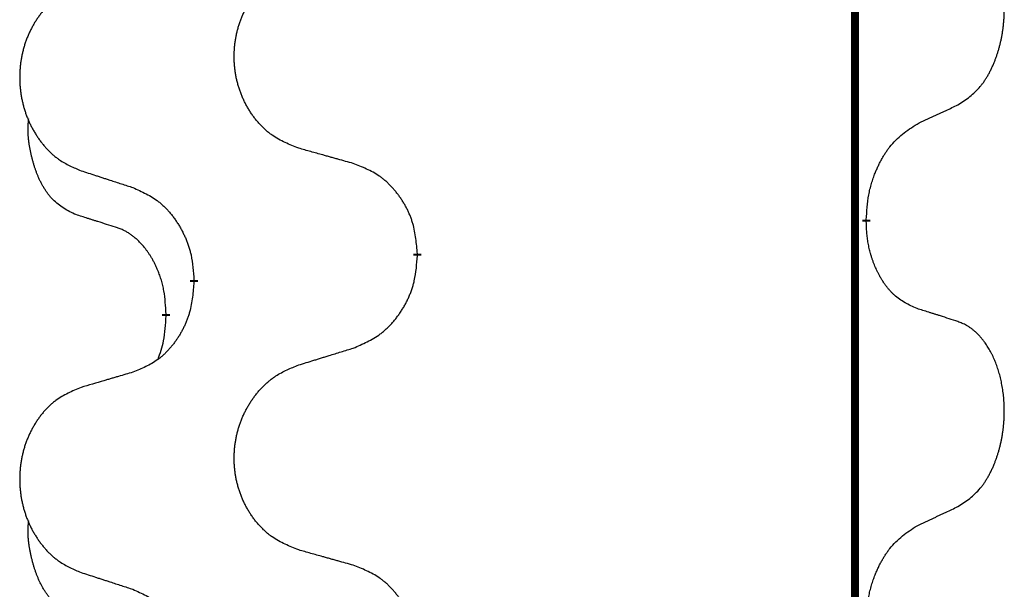
# Model space of a CAD drawing. Units: millimetres. Extents: x -678 to 962, y -268 to 352.
# Drawn here: x 314 to 322, y 147 to 152 of the extents above; entities that cross this region are included whole.
import ezdxf

# ---------------------------------------------------------------- set-up
doc = ezdxf.new("R2010")
doc.units = ezdxf.units.MM
doc.linetypes.add('SLD_Durchgehend', pattern=[0, 0, 0])

# ---------------------------------------------------------------- blocks, each defined once
blk = doc.blocks.new('HL50-Fuesse', base_point=(-232.1408, -632.3738))
at = {"color": 7, "linetype": 'SLD_Durchgehend', "const_width": 0.0625}
for points in [[(320.8735, 252.1497), (320.8735, 88.2497)], [(320.9636, 150.3546), (320.9636, 150.3396)], [(317.4144, 150.0856), (317.4144, 150.0706)], [(315.6475, 149.8637), (315.6475, 149.8787)], [(315.4274, 149.6097), (315.4274, 149.5947)]]:
    blk.add_lwpolyline(points, dxfattribs=at)
at = {"color": 7, "linetype": 'SLD_Durchgehend'}
for points, knots in [([(321.6874, 151.2626), (321.7195, 151.2834), (321.7837, 151.3251), (321.846, 151.3841), (321.8806, 151.4275), (321.8957, 151.4485), (321.9099, 151.4702), (321.9238, 151.4933), (321.9374, 151.5178), (321.9505, 151.5437), (321.9628, 151.5701), (321.9738, 151.5957), (321.9837, 151.6207), (321.9926, 151.6448), (322.0008, 151.6692), (322.0086, 151.6942), (322.0159, 151.7201), (322.0227, 151.7466), (322.0288, 151.7733), (322.0344, 151.8007), (322.0393, 151.8288), (322.0437, 151.8576), (322.0472, 151.8864), (322.0501, 151.9156), (322.0523, 151.945), (322.0538, 151.9748), (322.0546, 152.0046), (322.0546, 152.033), (322.0539, 152.0601), (322.0527, 152.0858), (322.0509, 152.1115), (322.0486, 152.1369), (322.0457, 152.1621), (322.0423, 152.1869), (322.0383, 152.2117), (322.0339, 152.2357), (322.0291, 152.259), (322.0238, 152.2815), (322.0181, 152.304), (322.0119, 152.3258), (322.0054, 152.347), (321.9985, 152.3676), (321.9911, 152.3881), (321.9832, 152.4084), (321.9747, 152.4287), (321.9656, 152.4488), (321.9559, 152.4687), (321.9459, 152.4877), (321.9356, 152.5059), (321.9251, 152.5233), (321.9141, 152.5403), (321.9013, 152.5589), (321.8865, 152.5788), (321.8693, 152.5997), (321.8511, 152.6197), (321.8326, 152.638), (321.8139, 152.6545), (321.7952, 152.6692), (321.7756, 152.6828), (321.7514, 152.6972), (321.7219, 152.7113), (321.6989, 152.7204), (321.6874, 152.725)], [0, 0, 0, 0, 0.114626, 0.229253, 0.255136, 0.281028, 0.306957, 0.332884, 0.361934, 0.390985, 0.420018, 0.449052, 0.474762, 0.500472, 0.526183, 0.551894, 0.5793, 0.606707, 0.634112, 0.661518, 0.690573, 0.719628, 0.748686, 0.777743, 0.807529, 0.837316, 0.867099, 0.896882, 0.922639, 0.948395, 0.974152, 0.999908, 1.024987, 1.050066, 1.075144, 1.100222, 1.123355, 1.146488, 1.16962, 1.192753, 1.214494, 1.236235, 1.257976, 1.279718, 1.301816, 1.323914, 1.34601, 1.368106, 1.38839, 1.408673, 1.42896, 1.449249, 1.476285, 1.503323, 1.530378, 1.557432, 1.581269, 1.605108, 1.628896, 1.652672, 1.68974, 1.726808, 1.726808, 1.726808, 1.726808]), ([(316.4759, 150.9199), (316.4396, 150.9344), (316.3671, 150.9632), (316.2892, 151.0054), (316.2417, 151.0406), (316.2185, 151.0598), (316.1963, 151.0802), (316.1749, 151.1019), (316.1544, 151.1247), (316.1346, 151.1487), (316.116, 151.1734), (316.0983, 151.1989), (316.0818, 151.225), (316.0662, 151.2517), (316.0517, 151.279), (316.0383, 151.3069), (316.0259, 151.3354), (316.0146, 151.3646), (316.0044, 151.3941), (315.9954, 151.424), (315.9876, 151.4541), (315.9811, 151.4844), (315.9757, 151.515), (315.9714, 151.5458), (315.9683, 151.5768), (315.9663, 151.6079), (315.9655, 151.6391), (315.9659, 151.6703), (315.9674, 151.7014), (315.9701, 151.7323), (315.974, 151.7631), (315.9789, 151.7937), (315.985, 151.824), (315.9922, 151.854), (316.0005, 151.8836), (316.0099, 151.913), (316.0205, 151.9419), (316.0321, 151.9703), (316.0448, 151.9983), (316.0586, 152.0257), (316.0732, 152.0524), (316.0889, 152.0785), (316.1054, 152.1039), (316.123, 152.1287), (316.1415, 152.1529), (316.1611, 152.1765), (316.1815, 152.1991), (316.2028, 152.2207), (316.2248, 152.2412), (316.2475, 152.2604), (316.2711, 152.2786), (316.3149, 152.3087), (316.3831, 152.3445), (316.445, 152.3697), (316.4759, 152.3824)], [0, 0, 0, 0, 0.117086, 0.234172, 0.26425, 0.294342, 0.324476, 0.354607, 0.385625, 0.416644, 0.447649, 0.478654, 0.509524, 0.540393, 0.571263, 0.602133, 0.633372, 0.664611, 0.695847, 0.727084, 0.758108, 0.789132, 0.820159, 0.851185, 0.8824, 0.913614, 0.944827, 0.97604, 1.007095, 1.038151, 1.069208, 1.100265, 1.131069, 1.161872, 1.192674, 1.223475, 1.254222, 1.284969, 1.315717, 1.346465, 1.376816, 1.407167, 1.437517, 1.467868, 1.498416, 1.528964, 1.559522, 1.59008, 1.619832, 1.649585, 1.679305, 1.709013, 1.809224, 1.909434, 1.909434, 1.909434, 1.909434]), ([(314.7552, 152.2044), (314.7206, 152.1899), (314.6514, 152.161), (314.5774, 152.1187), (314.5324, 152.0837), (314.5103, 152.0644), (314.4893, 152.044), (314.4689, 152.0224), (314.4494, 151.9996), (314.4306, 151.9756), (314.4129, 151.9509), (314.3961, 151.9254), (314.3804, 151.8993), (314.3656, 151.8726), (314.3518, 151.8453), (314.339, 151.8174), (314.3273, 151.7889), (314.3165, 151.7597), (314.3068, 151.7302), (314.2983, 151.7004), (314.2909, 151.6703), (314.2847, 151.6399), (314.2795, 151.6094), (314.2755, 151.5786), (314.2725, 151.5476), (314.2706, 151.5164), (314.2699, 151.4852), (314.2702, 151.4541), (314.2717, 151.423), (314.2743, 151.3921), (314.2779, 151.3613), (314.2826, 151.3307), (314.2884, 151.3004), (314.2952, 151.2705), (314.3031, 151.2408), (314.3121, 151.2115), (314.3221, 151.1826), (314.3332, 151.1541), (314.3453, 151.1261), (314.3583, 151.0987), (314.3723, 151.072), (314.3871, 151.046), (314.4029, 151.0206), (314.4196, 150.9957), (314.4372, 150.9715), (314.4557, 150.948), (314.4752, 150.9253), (314.4954, 150.9037), (314.5163, 150.8832), (314.5379, 150.864), (314.5603, 150.8459), (314.6019, 150.8158), (314.6667, 150.78), (314.7257, 150.7547), (314.7552, 150.742)], [0, 0, 0, 0, 0.112481, 0.224961, 0.254205, 0.283463, 0.312765, 0.342064, 0.372505, 0.402946, 0.433372, 0.463798, 0.494314, 0.52483, 0.555347, 0.585864, 0.616922, 0.647981, 0.679038, 0.710095, 0.741061, 0.772027, 0.802995, 0.833963, 0.865172, 0.896381, 0.927588, 0.958795, 0.989832, 1.020868, 1.051906, 1.082944, 1.113652, 1.144359, 1.175065, 1.20577, 1.236283, 1.266796, 1.29731, 1.327824, 1.357761, 1.387698, 1.417635, 1.447572, 1.477483, 1.507394, 1.537316, 1.567238, 1.596112, 1.624989, 1.653829, 1.682658, 1.778901, 1.875145, 1.875145, 1.875145, 1.875145]), ([(321.3644, 151.1114), (321.3871, 151.122), (321.4326, 151.1431), (321.482, 151.1661), (321.5125, 151.1804), (321.5242, 151.1859), (321.5358, 151.1913), (321.5475, 151.1968), (321.5592, 151.2023), (321.5708, 151.2077), (321.5825, 151.2132), (321.6058, 151.2242), (321.6408, 151.2406), (321.6719, 151.2553), (321.6874, 151.2626)], [0, 0, 0, 0, 0.075268, 0.1505361, 0.163415, 0.176294, 0.1891729, 0.2020518, 0.2149361, 0.2278204, 0.2407047, 0.253589, 0.3051493, 0.3567097, 0.3567097, 0.3567097, 0.3567097]), ([(314.7035, 150.3993), (314.6706, 150.4161), (314.605, 150.4497), (314.5415, 150.5022), (314.5073, 150.5414), (314.4932, 150.5595), (314.4799, 150.5781), (314.4669, 150.5981), (314.4541, 150.6194), (314.4418, 150.642), (314.4302, 150.6649), (314.4198, 150.6877), (314.4103, 150.71), (314.4017, 150.732), (314.3937, 150.7542), (314.3861, 150.7771), (314.3788, 150.8008), (314.372, 150.8253), (314.3657, 150.8499), (314.3598, 150.8751), (314.3542, 150.9011), (314.3492, 150.9277), (314.3449, 150.9544), (314.3413, 150.9815), (314.3385, 151.0088), (314.3366, 151.0364), (314.3359, 151.064), (314.3363, 151.0928), (314.3382, 151.1228), (314.34, 151.1436), (314.341, 151.1539)], [0, 0, 0, 0, 0.1104767, 0.2209534, 0.2438284, 0.2667114, 0.2896326, 0.3125527, 0.3382849, 0.3640175, 0.389731, 0.4154442, 0.4390192, 0.4625939, 0.4861716, 0.5097495, 0.5351329, 0.5605162, 0.5859001, 0.6112844, 0.6383739, 0.665463, 0.6925584, 0.7196538, 0.7472958, 0.7749392, 0.8025614, 0.830178, 0.8614107, 0.8926434, 0.8926434, 0.8926434, 0.8926434]), ([(320.9636, 150.3546), (320.9656, 150.3876), (320.9696, 150.4536), (320.978, 150.527), (320.9874, 150.5745), (320.9925, 150.597), (320.9982, 150.6193), (321.0044, 150.6411), (321.0111, 150.6623), (321.0181, 150.683), (321.0256, 150.7035), (321.0347, 150.7269), (321.0456, 150.753), (321.0586, 150.7818), (321.0725, 150.81), (321.0869, 150.8369), (321.1016, 150.8622), (321.1166, 150.886), (321.1325, 150.9092), (321.1722, 150.9615), (321.2466, 151.0344), (321.3251, 151.0858), (321.3644, 151.1114)], [0, 0, 0, 0, 0.0991279, 0.1982558, 0.2212992, 0.2443459, 0.2673984, 0.2904499, 0.3123028, 0.3341557, 0.3560082, 0.3778615, 0.4093786, 0.4408961, 0.4724293, 0.503962, 0.5321252, 0.5602895, 0.5884188, 0.6165402, 0.7571053, 0.8976704, 0.8976704, 0.8976704, 0.8976704]), ([(316.9072, 150.7995), (316.8871, 150.8051), (316.8469, 150.8163), (316.8016, 150.8289), (316.7714, 150.8373), (316.7564, 150.8415), (316.7413, 150.8457), (316.7262, 150.8499), (316.7111, 150.8541), (316.696, 150.8583), (316.681, 150.8625), (316.6392, 150.8742), (316.5709, 150.8933), (316.5076, 150.9111), (316.4759, 150.9199)], [0, 0, 0, 0, 0.0626283, 0.1252565, 0.140914, 0.1565714, 0.1722289, 0.1878864, 0.2035442, 0.219202, 0.2348598, 0.2505176, 0.3491531, 0.4477886, 0.4477886, 0.4477886, 0.4477886]), ([(317.4144, 150.0856), (317.4109, 150.1258), (317.4039, 150.2061), (317.3876, 150.2956), (317.3695, 150.3529), (317.3593, 150.3809), (317.3477, 150.4083), (317.3351, 150.4352), (317.3213, 150.4614), (317.3066, 150.4871), (317.2909, 150.5121), (317.2743, 150.5365), (317.2569, 150.5601), (317.2387, 150.583), (317.2197, 150.6052), (317.1999, 150.6264), (317.1795, 150.6465), (317.1583, 150.6654), (317.1363, 150.6833), (317.0902, 150.717), (317.0139, 150.7576), (316.9428, 150.7855), (316.9072, 150.7995)], [0, 0, 0, 0, 0.1209346, 0.2418691, 0.2715902, 0.3013222, 0.3310797, 0.3608342, 0.3904011, 0.4199685, 0.4495293, 0.4790908, 0.5083301, 0.5375686, 0.5668172, 0.5960652, 0.6244344, 0.6528069, 0.6811435, 0.7094671, 0.8241186, 0.93877, 0.93877, 0.93877, 0.93877]), ([(314.7552, 150.742), (314.7742, 150.7359), (314.8122, 150.7236), (314.8549, 150.7097), (314.8834, 150.7005), (314.8977, 150.6959), (314.9119, 150.6912), (314.9262, 150.6866), (314.9404, 150.682), (314.9547, 150.6774), (314.9689, 150.6728), (315.0088, 150.6598), (315.0742, 150.6386), (315.1349, 150.6189), (315.1653, 150.6091)], [0, 0, 0, 0, 0.0599168, 0.1198336, 0.1348129, 0.1497923, 0.1647716, 0.179751, 0.1947305, 0.2097099, 0.2246894, 0.2396689, 0.3353723, 0.4310757, 0.4310757, 0.4310757, 0.4310757]), ([(315.1653, 150.6091), (315.2005, 150.5932), (315.2711, 150.5613), (315.3463, 150.5157), (315.3918, 150.4783), (315.414, 150.4579), (315.4351, 150.4363), (315.4555, 150.4135), (315.4752, 150.3894), (315.494, 150.3642), (315.5118, 150.3383), (315.5287, 150.3116), (315.5446, 150.2843), (315.5595, 150.2563), (315.5734, 150.2278), (315.5862, 150.1986), (315.5978, 150.1688), (315.6081, 150.1384), (315.6171, 150.1076), (315.63, 150.0545), (315.6407, 149.978), (315.6452, 149.9118), (315.6475, 149.8787)], [0, 0, 0, 0, 0.1161018, 0.2322037, 0.2623496, 0.2925108, 0.3227169, 0.3529195, 0.3843764, 0.415834, 0.4472779, 0.4787225, 0.5104414, 0.5421594, 0.5738837, 0.6056077, 0.6377093, 0.6698134, 0.7018938, 0.7339652, 0.8335001, 0.9330351, 0.9330351, 0.9330351, 0.9330351]), ([(315.0266, 150.2971), (315.0035, 150.3042), (314.9573, 150.3184), (314.9073, 150.3338), (314.8765, 150.3435), (314.865, 150.3472), (314.8535, 150.3508), (314.8419, 150.3545), (314.8304, 150.3582), (314.8188, 150.3619), (314.8073, 150.3656), (314.7842, 150.373), (314.7496, 150.3842), (314.7189, 150.3943), (314.7035, 150.3993)], [0, 0, 0, 0, 0.072467, 0.1449339, 0.1570396, 0.1691453, 0.181251, 0.1933566, 0.2054742, 0.2175917, 0.2297093, 0.2418268, 0.2903502, 0.3388736, 0.3388736, 0.3388736, 0.3388736]), ([(321.3644, 149.6522), (321.3324, 149.6669), (321.2684, 149.6961), (321.2037, 149.7414), (321.167, 149.7766), (321.1509, 149.7937), (321.1355, 149.8116), (321.1204, 149.8309), (321.1055, 149.8516), (321.0908, 149.8737), (321.0771, 149.8963), (321.065, 149.9181), (321.0542, 149.9389), (321.0447, 149.9585), (321.0357, 149.9784), (321.0271, 149.9991), (321.0188, 150.0206), (321.0109, 150.0429), (321.0036, 150.0654), (320.9972, 150.0871), (320.9916, 150.1081), (320.9867, 150.1282), (320.9823, 150.1484), (320.9783, 150.169), (320.9747, 150.1899), (320.9717, 150.2113), (320.9691, 150.2326), (320.9665, 150.2612), (320.9647, 150.2968), (320.9639, 150.3254), (320.9636, 150.3396)], [0, 0, 0, 0, 0.1054562, 0.2109123, 0.2344291, 0.2579548, 0.2815165, 0.3050767, 0.3315574, 0.3580389, 0.3845049, 0.4109705, 0.4328054, 0.4546397, 0.4764736, 0.4983077, 0.5219471, 0.5455868, 0.5692264, 0.5928659, 0.6135516, 0.634237, 0.6549231, 0.6756092, 0.6971494, 0.71869, 0.740226, 0.7617607, 0.804578, 0.8473954, 0.8473954, 0.8473954, 0.8473954]), ([(315.4274, 149.6097), (315.4256, 149.6404), (315.4222, 149.7018), (315.4145, 149.7701), (315.4059, 149.8144), (315.4012, 149.8354), (315.3959, 149.8562), (315.3901, 149.8766), (315.3839, 149.8963), (315.3773, 149.9155), (315.3703, 149.9345), (315.362, 149.9552), (315.3523, 149.9776), (315.3411, 150.0015), (315.3291, 150.0251), (315.3167, 150.0474), (315.304, 150.0686), (315.291, 150.0886), (315.2773, 150.1082), (315.2617, 150.129), (315.2437, 150.1509), (315.2232, 150.1735), (315.2015, 150.195), (315.1794, 150.2144), (315.1572, 150.2317), (315.135, 150.2471), (315.1119, 150.261), (315.0861, 150.2742), (315.0575, 150.286), (315.0369, 150.2934), (315.0266, 150.2971)], [0, 0, 0, 0, 0.0921911, 0.1843821, 0.20591, 0.2274409, 0.2489766, 0.2705115, 0.2907895, 0.3110675, 0.3313472, 0.3516275, 0.3780441, 0.4044611, 0.4308749, 0.4572883, 0.4811357, 0.5049824, 0.5288358, 0.5526907, 0.5831984, 0.6137075, 0.6442319, 0.6747535, 0.7017613, 0.7287719, 0.7557302, 0.7826753, 0.8155538, 0.8484323, 0.8484323, 0.8484323, 0.8484323]), ([(316.9072, 149.3403), (316.9442, 149.3561), (317.0181, 149.3879), (317.0973, 149.4334), (317.1453, 149.471), (317.1686, 149.4914), (317.1909, 149.513), (317.2124, 149.5358), (317.2331, 149.5599), (317.2529, 149.585), (317.2716, 149.611), (317.2893, 149.6377), (317.3061, 149.665), (317.3218, 149.693), (317.3364, 149.7215), (317.3498, 149.7507), (317.362, 149.7805), (317.3729, 149.8109), (317.3824, 149.8417), (317.3959, 149.8948), (317.4072, 149.9713), (317.412, 150.0375), (317.4144, 150.0706)], [0, 0, 0, 0, 0.1207225, 0.241445, 0.272411, 0.3033922, 0.334416, 0.3654362, 0.3974567, 0.4294779, 0.4614868, 0.4934965, 0.5255609, 0.5576245, 0.5896947, 0.6217645, 0.6540243, 0.6862868, 0.7185226, 0.7507482, 0.8503626, 0.9499769, 0.9499769, 0.9499769, 0.9499769]), ([(315.6475, 149.8637), (315.6442, 149.8236), (315.6376, 149.7434), (315.6221, 149.6539), (315.6049, 149.5965), (315.5951, 149.5686), (315.5842, 149.5411), (315.5721, 149.5143), (315.5591, 149.488), (315.5451, 149.4624), (315.5301, 149.4373), (315.5143, 149.413), (315.4978, 149.3893), (315.4806, 149.3664), (315.4624, 149.3442), (315.4436, 149.323), (315.4242, 149.3029), (315.4042, 149.284), (315.3832, 149.2661), (315.3395, 149.2326), (315.267, 149.1919), (315.1992, 149.1639), (315.1653, 149.1499)], [0, 0, 0, 0, 0.1207923, 0.2415845, 0.2711145, 0.3006544, 0.3302167, 0.3597763, 0.388964, 0.418152, 0.4473341, 0.4765167, 0.5051788, 0.5338402, 0.5625129, 0.591185, 0.618755, 0.6463281, 0.6738633, 0.7013854, 0.8115011, 0.9216168, 0.9216168, 0.9216168, 0.9216168]), ([(321.6874, 149.55), (321.6644, 149.5575), (321.6183, 149.5726), (321.5684, 149.5887), (321.5376, 149.5985), (321.526, 149.6022), (321.5145, 149.6058), (321.503, 149.6095), (321.4914, 149.6131), (321.4799, 149.6167), (321.4683, 149.6203), (321.4452, 149.6275), (321.4106, 149.6381), (321.3798, 149.6475), (321.3644, 149.6522)], [0, 0, 0, 0, 0.0726997, 0.1453994, 0.1575073, 0.1696152, 0.1817231, 0.193831, 0.205927, 0.2180229, 0.2301189, 0.2422149, 0.2905443, 0.3388737, 0.3388737, 0.3388737, 0.3388737]), ([(315.3637, 149.2523), (315.3723, 149.276), (315.3894, 149.3234), (315.4115, 149.4042), (315.4222, 149.4954), (315.4256, 149.5616), (315.4274, 149.5947)], [0, 0, 0, 0, 0.0756193, 0.1512387, 0.250723, 0.3502073, 0.3502073, 0.3502073, 0.3502073]), ([(321.6874, 148.0876), (321.7195, 148.1084), (321.7837, 148.1501), (321.846, 148.2091), (321.8806, 148.2525), (321.8957, 148.2735), (321.9099, 148.2952), (321.9238, 148.3183), (321.9374, 148.3428), (321.9505, 148.3687), (321.9628, 148.3951), (321.9738, 148.4207), (321.9837, 148.4457), (321.9926, 148.4698), (322.0008, 148.4942), (322.0086, 148.5192), (322.0159, 148.5451), (322.0227, 148.5716), (322.0288, 148.5983), (322.0344, 148.6257), (322.0393, 148.6538), (322.0437, 148.6826), (322.0472, 148.7114), (322.0501, 148.7406), (322.0523, 148.77), (322.0538, 148.7998), (322.0546, 148.8296), (322.0546, 148.858), (322.0539, 148.8851), (322.0527, 148.9108), (322.0509, 148.9365), (322.0486, 148.9619), (322.0457, 148.9871), (322.0423, 149.0119), (322.0383, 149.0367), (322.0339, 149.0607), (322.0291, 149.084), (322.0238, 149.1065), (322.0181, 149.129), (322.0119, 149.1508), (322.0054, 149.172), (321.9985, 149.1926), (321.9911, 149.2131), (321.9832, 149.2334), (321.9747, 149.2537), (321.9656, 149.2738), (321.9559, 149.2937), (321.9459, 149.3127), (321.9356, 149.3309), (321.9251, 149.3483), (321.9141, 149.3653), (321.9013, 149.3839), (321.8865, 149.4038), (321.8693, 149.4247), (321.8511, 149.4447), (321.8326, 149.463), (321.8139, 149.4795), (321.7952, 149.4942), (321.7756, 149.5078), (321.7514, 149.5222), (321.7219, 149.5363), (321.6989, 149.5454), (321.6874, 149.55)], [0, 0, 0, 0, 0.114626, 0.229253, 0.255136, 0.281028, 0.306957, 0.332884, 0.361934, 0.390985, 0.420018, 0.449052, 0.474762, 0.500472, 0.526183, 0.551894, 0.5793, 0.606707, 0.634112, 0.661518, 0.690573, 0.719628, 0.748686, 0.777743, 0.807529, 0.837316, 0.867099, 0.896882, 0.922639, 0.948395, 0.974152, 0.999908, 1.024987, 1.050066, 1.075144, 1.100222, 1.123355, 1.146488, 1.16962, 1.192753, 1.214494, 1.236235, 1.257976, 1.279718, 1.301816, 1.323914, 1.34601, 1.368106, 1.38839, 1.408673, 1.42896, 1.449249, 1.476285, 1.503323, 1.530378, 1.557432, 1.581269, 1.605108, 1.628896, 1.652672, 1.68974, 1.726808, 1.726808, 1.726808, 1.726808]), ([(316.4759, 149.2074), (316.4959, 149.2135), (316.5359, 149.2258), (316.5808, 149.2397), (316.6108, 149.2489), (316.6258, 149.2535), (316.6408, 149.2581), (316.6558, 149.2628), (316.6707, 149.2674), (316.6857, 149.272), (316.7007, 149.2766), (316.7426, 149.2895), (316.8114, 149.3108), (316.8753, 149.3304), (316.9072, 149.3403)], [0, 0, 0, 0, 0.062728, 0.1254559, 0.141138, 0.1568202, 0.1725023, 0.1881844, 0.2038666, 0.2195488, 0.235231, 0.2509132, 0.3511056, 0.4512981, 0.4512981, 0.4512981, 0.4512981]), ([(316.4759, 147.7449), (316.4396, 147.7594), (316.3671, 147.7882), (316.2892, 147.8304), (316.2417, 147.8656), (316.2185, 147.8848), (316.1963, 147.9052), (316.1749, 147.9269), (316.1544, 147.9497), (316.1346, 147.9737), (316.116, 147.9984), (316.0983, 148.0239), (316.0818, 148.05), (316.0662, 148.0767), (316.0517, 148.104), (316.0383, 148.1319), (316.0259, 148.1604), (316.0146, 148.1896), (316.0044, 148.2191), (315.9954, 148.249), (315.9876, 148.2791), (315.9811, 148.3094), (315.9757, 148.34), (315.9714, 148.3708), (315.9683, 148.4018), (315.9663, 148.4329), (315.9655, 148.4641), (315.9659, 148.4953), (315.9674, 148.5264), (315.9701, 148.5573), (315.974, 148.5881), (315.9789, 148.6187), (315.985, 148.649), (315.9922, 148.679), (316.0005, 148.7086), (316.0099, 148.738), (316.0205, 148.7669), (316.0321, 148.7953), (316.0448, 148.8233), (316.0586, 148.8507), (316.0732, 148.8774), (316.0889, 148.9035), (316.1054, 148.9289), (316.123, 148.9537), (316.1415, 148.9779), (316.1611, 149.0015), (316.1815, 149.0241), (316.2028, 149.0457), (316.2248, 149.0662), (316.2475, 149.0854), (316.2711, 149.1036), (316.3149, 149.1337), (316.3831, 149.1695), (316.445, 149.1947), (316.4759, 149.2074)], [0, 0, 0, 0, 0.117086, 0.234172, 0.26425, 0.294342, 0.324476, 0.354607, 0.385625, 0.416644, 0.447649, 0.478654, 0.509524, 0.540393, 0.571263, 0.602133, 0.633372, 0.664611, 0.695847, 0.727084, 0.758108, 0.789132, 0.820159, 0.851185, 0.8824, 0.913614, 0.944827, 0.97604, 1.007095, 1.038151, 1.069208, 1.100265, 1.131069, 1.161872, 1.192674, 1.223475, 1.254222, 1.284969, 1.315717, 1.346465, 1.376816, 1.407167, 1.437517, 1.467868, 1.498416, 1.528964, 1.559522, 1.59008, 1.619832, 1.649585, 1.679305, 1.709013, 1.809224, 1.909434, 1.909434, 1.909434, 1.909434]), ([(315.1653, 149.1499), (315.1461, 149.1443), (315.1079, 149.1331), (315.0649, 149.1205), (315.0362, 149.1121), (315.0218, 149.1079), (315.0075, 149.1037), (314.9932, 149.0995), (314.9788, 149.0953), (314.9645, 149.091), (314.9501, 149.0868), (314.9105, 149.0752), (314.8455, 149.056), (314.7853, 149.0383), (314.7552, 149.0294)], [0, 0, 0, 0, 0.0597754, 0.1195507, 0.1344951, 0.1494396, 0.164384, 0.1793284, 0.1942733, 0.2092182, 0.2241631, 0.239108, 0.3332541, 0.4274002, 0.4274002, 0.4274002, 0.4274002]), ([(314.7552, 149.0294), (314.7206, 149.0149), (314.6514, 148.986), (314.5774, 148.9437), (314.5324, 148.9087), (314.5103, 148.8894), (314.4893, 148.869), (314.4689, 148.8474), (314.4494, 148.8246), (314.4306, 148.8006), (314.4129, 148.7759), (314.3961, 148.7504), (314.3804, 148.7243), (314.3656, 148.6976), (314.3518, 148.6703), (314.339, 148.6424), (314.3273, 148.6139), (314.3165, 148.5847), (314.3068, 148.5552), (314.2983, 148.5254), (314.2909, 148.4953), (314.2847, 148.4649), (314.2795, 148.4344), (314.2755, 148.4036), (314.2725, 148.3726), (314.2706, 148.3414), (314.2699, 148.3102), (314.2702, 148.2791), (314.2717, 148.248), (314.2743, 148.2171), (314.2779, 148.1863), (314.2826, 148.1557), (314.2884, 148.1254), (314.2952, 148.0955), (314.3031, 148.0658), (314.3121, 148.0365), (314.3221, 148.0076), (314.3332, 147.9791), (314.3453, 147.9511), (314.3583, 147.9237), (314.3723, 147.897), (314.3871, 147.871), (314.4029, 147.8456), (314.4196, 147.8207), (314.4372, 147.7965), (314.4557, 147.773), (314.4752, 147.7503), (314.4954, 147.7287), (314.5163, 147.7082), (314.5379, 147.689), (314.5603, 147.6709), (314.6019, 147.6408), (314.6667, 147.605), (314.7257, 147.5797), (314.7552, 147.567)], [0, 0, 0, 0, 0.112481, 0.224961, 0.254205, 0.283463, 0.312765, 0.342064, 0.372505, 0.402946, 0.433372, 0.463798, 0.494314, 0.52483, 0.555347, 0.585864, 0.616922, 0.647981, 0.679038, 0.710095, 0.741061, 0.772027, 0.802995, 0.833963, 0.865172, 0.896381, 0.927588, 0.958795, 0.989832, 1.020868, 1.051906, 1.082944, 1.113652, 1.144359, 1.175065, 1.20577, 1.236283, 1.266796, 1.29731, 1.327824, 1.357761, 1.387698, 1.417635, 1.447572, 1.477483, 1.507394, 1.537316, 1.567238, 1.596112, 1.624989, 1.653829, 1.682658, 1.778901, 1.875145, 1.875145, 1.875145, 1.875145]), ([(321.3644, 147.9364), (321.3871, 147.947), (321.4326, 147.9681), (321.482, 147.9911), (321.5125, 148.0054), (321.5242, 148.0109), (321.5358, 148.0163), (321.5475, 148.0218), (321.5592, 148.0273), (321.5708, 148.0327), (321.5825, 148.0382), (321.6058, 148.0492), (321.6408, 148.0656), (321.6719, 148.0803), (321.6874, 148.0876)], [0, 0, 0, 0, 0.075268, 0.1505361, 0.163415, 0.176294, 0.1891729, 0.2020518, 0.2149361, 0.2278204, 0.2407047, 0.253589, 0.3051493, 0.3567097, 0.3567097, 0.3567097, 0.3567097]), ([(314.7035, 147.2243), (314.6706, 147.2411), (314.605, 147.2747), (314.5415, 147.3272), (314.5073, 147.3664), (314.4932, 147.3845), (314.4799, 147.4031), (314.4669, 147.4231), (314.4541, 147.4444), (314.4418, 147.467), (314.4302, 147.4899), (314.4198, 147.5127), (314.4103, 147.535), (314.4017, 147.557), (314.3937, 147.5792), (314.3861, 147.6021), (314.3788, 147.6258), (314.372, 147.6503), (314.3657, 147.6749), (314.3598, 147.7001), (314.3542, 147.7261), (314.3492, 147.7527), (314.3449, 147.7794), (314.3413, 147.8065), (314.3385, 147.8338), (314.3366, 147.8614), (314.3359, 147.889), (314.3363, 147.9178), (314.3382, 147.9478), (314.34, 147.9686), (314.341, 147.9789)], [0, 0, 0, 0, 0.1104767, 0.2209534, 0.2438284, 0.2667114, 0.2896326, 0.3125527, 0.3382849, 0.3640175, 0.389731, 0.4154442, 0.4390192, 0.4625939, 0.4861716, 0.5097495, 0.5351329, 0.5605162, 0.5859001, 0.6112844, 0.6383739, 0.665463, 0.6925584, 0.7196538, 0.7472958, 0.7749392, 0.8025614, 0.830178, 0.8614107, 0.8926434, 0.8926434, 0.8926434, 0.8926434]), ([(320.9636, 147.1796), (320.9656, 147.2126), (320.9696, 147.2786), (320.978, 147.352), (320.9874, 147.3995), (320.9925, 147.422), (320.9982, 147.4443), (321.0044, 147.4661), (321.0111, 147.4873), (321.0181, 147.508), (321.0256, 147.5285), (321.0347, 147.5519), (321.0456, 147.578), (321.0586, 147.6068), (321.0725, 147.635), (321.0869, 147.6619), (321.1016, 147.6872), (321.1166, 147.711), (321.1325, 147.7342), (321.1722, 147.7865), (321.2466, 147.8594), (321.3251, 147.9108), (321.3644, 147.9364)], [0, 0, 0, 0, 0.0991279, 0.1982558, 0.2212992, 0.2443459, 0.2673984, 0.2904499, 0.3123028, 0.3341557, 0.3560082, 0.3778615, 0.4093786, 0.4408961, 0.4724293, 0.503962, 0.5321252, 0.5602895, 0.5884188, 0.6165402, 0.7571053, 0.8976704, 0.8976704, 0.8976704, 0.8976704]), ([(316.9072, 147.6245), (316.8871, 147.6301), (316.8469, 147.6413), (316.8016, 147.6539), (316.7714, 147.6623), (316.7564, 147.6665), (316.7413, 147.6707), (316.7262, 147.6749), (316.7111, 147.6791), (316.696, 147.6833), (316.681, 147.6875), (316.6392, 147.6992), (316.5709, 147.7183), (316.5076, 147.7361), (316.4759, 147.7449)], [0, 0, 0, 0, 0.0626283, 0.1252565, 0.140914, 0.1565714, 0.1722289, 0.1878864, 0.2035442, 0.219202, 0.2348598, 0.2505176, 0.3491531, 0.4477886, 0.4477886, 0.4477886, 0.4477886]), ([(317.4144, 146.9106), (317.4109, 146.9508), (317.4039, 147.0311), (317.3876, 147.1206), (317.3695, 147.1779), (317.3593, 147.2059), (317.3477, 147.2333), (317.3351, 147.2602), (317.3213, 147.2864), (317.3066, 147.3121), (317.2909, 147.3371), (317.2743, 147.3615), (317.2569, 147.3851), (317.2387, 147.408), (317.2197, 147.4302), (317.1999, 147.4514), (317.1795, 147.4715), (317.1583, 147.4904), (317.1363, 147.5083), (317.0902, 147.542), (317.0139, 147.5826), (316.9428, 147.6105), (316.9072, 147.6245)], [0, 0, 0, 0, 0.1209346, 0.2418691, 0.2715902, 0.3013222, 0.3310797, 0.3608342, 0.3904011, 0.4199685, 0.4495293, 0.4790908, 0.5083301, 0.5375686, 0.5668172, 0.5960652, 0.6244344, 0.6528069, 0.6811435, 0.7094671, 0.8241186, 0.93877, 0.93877, 0.93877, 0.93877]), ([(314.7552, 147.567), (314.7742, 147.5609), (314.8122, 147.5486), (314.8549, 147.5347), (314.8834, 147.5255), (314.8977, 147.5209), (314.9119, 147.5162), (314.9262, 147.5116), (314.9404, 147.507), (314.9547, 147.5024), (314.9689, 147.4978), (315.0088, 147.4848), (315.0742, 147.4636), (315.1349, 147.4439), (315.1653, 147.4341)], [0, 0, 0, 0, 0.0599168, 0.1198336, 0.1348129, 0.1497923, 0.1647716, 0.179751, 0.1947305, 0.2097099, 0.2246894, 0.2396689, 0.3353723, 0.4310757, 0.4310757, 0.4310757, 0.4310757]), ([(315.1653, 147.4341), (315.2005, 147.4182), (315.2711, 147.3863), (315.3463, 147.3407), (315.3918, 147.3033), (315.414, 147.2829), (315.4351, 147.2613), (315.4555, 147.2385), (315.4752, 147.2144), (315.494, 147.1892), (315.5118, 147.1633), (315.5287, 147.1366), (315.5446, 147.1093), (315.5595, 147.0813), (315.5734, 147.0528), (315.5862, 147.0236), (315.5978, 146.9938), (315.6081, 146.9634), (315.6171, 146.9326), (315.63, 146.8795), (315.6407, 146.803), (315.6452, 146.7368), (315.6475, 146.7037)], [0, 0, 0, 0, 0.1161018, 0.2322037, 0.2623496, 0.2925108, 0.3227169, 0.3529195, 0.3843764, 0.415834, 0.4472779, 0.4787225, 0.5104414, 0.5421594, 0.5738837, 0.6056077, 0.6377093, 0.6698134, 0.7018938, 0.7339652, 0.8335001, 0.9330351, 0.9330351, 0.9330351, 0.9330351])]:
    blk.add_open_spline(points, degree=3, knots=knots, dxfattribs=at)
blk = doc.blocks.new('HL50FF_0_3D__54')
blk.add_blockref('HL50-Fuesse', (-232.1408, -632.3738))

msp = doc.modelspace()

# ---------------------------------------------------------------- block references
msp.add_blockref('HL50FF_0_3D__54', (0, 0))

doc.saveas('drawing.dxf')
